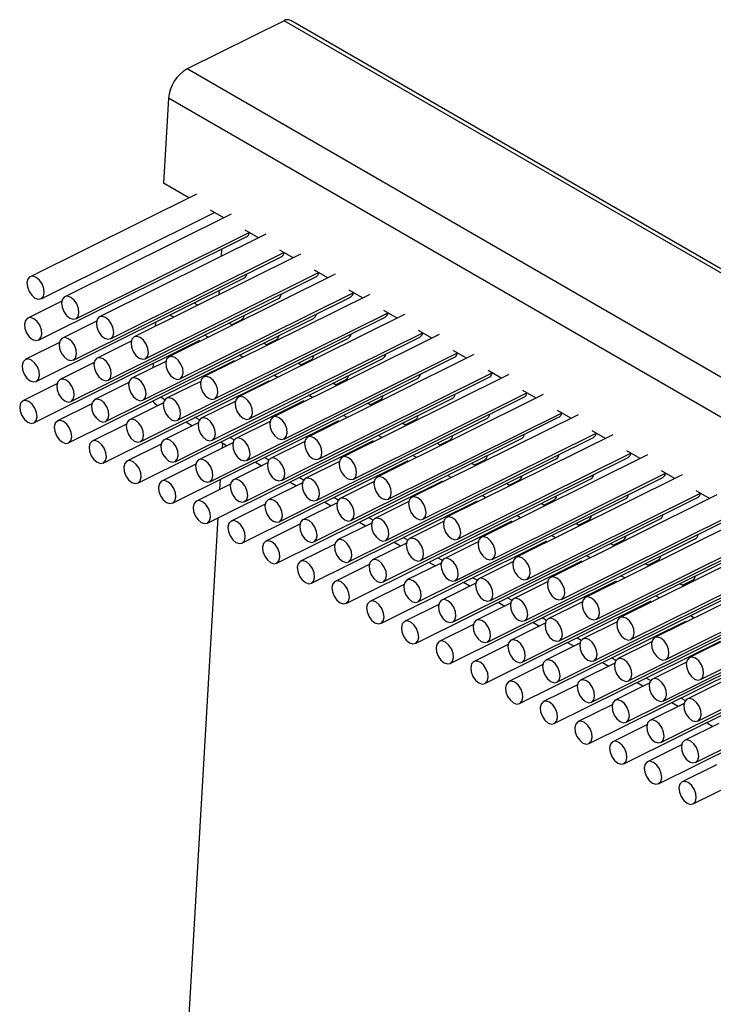
# Model space of a CAD drawing. Units: millimetres. Extents: x 10 to 4991, y -15 to 287.
# Drawn here: x 129 to 136, y 248 to 258 of the extents above; entities that cross this region are included whole.
import ezdxf

# ---------------------------------------------------------------- set-up
doc = ezdxf.new("R2010")
doc.units = ezdxf.units.MM

msp = doc.modelspace()

# ---------------------------------------------------------------- linework, layer by layer
at = {"color": 7, "linetype": 'Continuous', "lineweight": 25}
for p, q in [((131.76, 258.044), (130.773, 257.553)), ((143.144, 251.472), (131.76, 258.044)), ((143.212, 251.475), (131.828, 258.047)), ((142.157, 250.981), (130.773, 257.553)), ((130.584, 257.255), (130.533, 256.391)), ((141.968, 250.683), (130.584, 257.255)), ((130.792, 256.241), (130.533, 256.391)), ((130.867, 256.278), (129.174, 255.438)), ((131.146, 256.037), (131.011, 256.115)), ((129.285, 255.214), (131.052, 256.091)), ((131.22, 256.074), (129.527, 255.234)), ((131.143, 256.039), (131.143, 256.036)), ((131.499, 255.833), (131.364, 255.911)), ((129.26, 254.792), (131.376, 255.843)), ((129.638, 255.01), (131.406, 255.887)), ((131.574, 255.87), (129.881, 255.03)), ((131.124, 255.718), (131.12, 255.645)), ((129.614, 254.588), (131.73, 255.639)), ((129.992, 254.806), (131.759, 255.683)), ((131.927, 255.666), (130.234, 254.825)), ((131.853, 255.629), (131.718, 255.707)), ((129.236, 254.371), (131.352, 255.422)), ((129.967, 254.384), (132.083, 255.435)), ((130.346, 254.602), (132.113, 255.479)), ((132.281, 255.462), (130.588, 254.621)), ((132.206, 255.425), (132.071, 255.503)), ((129.589, 254.167), (131.705, 255.217)), ((130.321, 254.18), (132.437, 255.231)), ((130.699, 254.397), (132.466, 255.275)), ((132.634, 255.258), (130.941, 254.417)), ((131.099, 255.296), (131.097, 255.254)), ((132.56, 255.221), (132.425, 255.299)), ((129.497, 255.189), (129.149, 255.016)), ((130.882, 255.147), (130.844, 255.169)), ((129.943, 253.963), (132.059, 255.013)), ((130.636, 255.025), (130.597, 255.047)), ((130.674, 253.976), (132.791, 255.027)), ((131.053, 254.193), (132.82, 255.071)), ((132.988, 255.054), (131.295, 254.213)), ((132.914, 255.017), (132.778, 255.095)), ((129.85, 254.985), (129.503, 254.812)), ((130.45, 254.974), (130.448, 254.931)), ((131.236, 254.943), (131.197, 254.965)), ((131.225, 254.949), (131.327, 255)), ((130.296, 253.758), (132.412, 254.809)), ((130.989, 254.821), (130.951, 254.843)), ((131.028, 253.772), (133.144, 254.823)), ((131.406, 253.989), (133.173, 254.867)), ((133.341, 254.85), (131.649, 254.009)), ((133.267, 254.813), (133.132, 254.891)), ((129.472, 254.767), (129.124, 254.595)), ((129.211, 253.949), (130.904, 254.79)), ((130.204, 254.781), (129.856, 254.608)), ((131.59, 254.739), (131.551, 254.761)), ((131.579, 254.745), (131.681, 254.796)), ((131.343, 254.616), (131.304, 254.639)), ((131.382, 253.568), (133.498, 254.618)), ((131.76, 253.785), (133.527, 254.663)), ((133.695, 254.646), (132.002, 253.805)), ((133.621, 254.609), (133.485, 254.687)), ((129.825, 254.563), (129.478, 254.391)), ((129.564, 253.745), (131.257, 254.586)), ((130.557, 254.576), (130.21, 254.404)), ((130.426, 254.552), (130.423, 254.51)), ((130.65, 253.554), (132.766, 254.605)), ((131.943, 254.535), (131.905, 254.557)), ((131.932, 254.541), (132.034, 254.592)), ((131.696, 254.412), (131.658, 254.435)), ((131.735, 253.364), (133.851, 254.414)), ((132.113, 253.581), (133.881, 254.459)), ((134.049, 254.441), (132.356, 253.601)), ((133.974, 254.404), (133.839, 254.483)), ((129.447, 254.346), (129.1, 254.173)), ((130.179, 254.359), (129.831, 254.186)), ((129.918, 253.541), (131.611, 254.382)), ((130.911, 254.372), (130.563, 254.2)), ((131.003, 253.35), (133.119, 254.401)), ((132.297, 254.331), (132.258, 254.353)), ((132.286, 254.337), (132.388, 254.388)), ((132.05, 254.208), (132.011, 254.23)), ((132.089, 253.159), (134.205, 254.21)), ((132.467, 253.377), (134.234, 254.254)), ((134.402, 254.237), (132.709, 253.397)), ((134.328, 254.2), (134.193, 254.278)), ((129.801, 254.142), (129.453, 253.969)), ((130.533, 254.155), (130.185, 253.982)), ((130.272, 253.337), (131.964, 254.178)), ((130.46, 254.133), (130.473, 254.126)), ((131.264, 254.168), (130.917, 253.996)), ((131.357, 253.146), (133.473, 254.197)), ((132.65, 254.127), (132.612, 254.149)), ((132.639, 254.133), (132.741, 254.184)), ((132.403, 254.004), (132.365, 254.026)), ((132.442, 252.955), (134.558, 254.006)), ((132.82, 253.173), (134.588, 254.05)), ((134.756, 254.033), (133.063, 253.193)), ((134.681, 253.996), (134.546, 254.074)), ((130.154, 253.938), (129.807, 253.765)), ((130.886, 253.951), (130.539, 253.778)), ((130.625, 253.133), (132.318, 253.973)), ((130.761, 253.96), (130.827, 253.921)), ((131.618, 253.964), (131.27, 253.792)), ((131.71, 252.942), (133.827, 253.993)), ((133.004, 253.923), (132.965, 253.945)), ((132.993, 253.929), (133.095, 253.98)), ((132.757, 253.8), (132.718, 253.822)), ((133.174, 252.969), (134.941, 253.846)), ((135.109, 253.829), (133.416, 252.989)), ((135.035, 253.792), (134.9, 253.87)), ((130.508, 253.733), (130.16, 253.561)), ((131.24, 253.747), (130.892, 253.574)), ((130.979, 252.929), (132.672, 253.769)), ((131.114, 253.756), (131.181, 253.717)), ((131.132, 253.745), (131.129, 253.692)), ((131.971, 253.76), (131.624, 253.588)), ((132.064, 252.738), (134.18, 253.789)), ((132.796, 252.751), (134.912, 253.802)), ((133.357, 253.718), (133.319, 253.741)), ((133.346, 253.725), (133.448, 253.775)), ((133.11, 253.596), (133.072, 253.618)), ((133.528, 252.765), (135.295, 253.642)), ((135.463, 253.625), (133.77, 252.784)), ((135.388, 253.588), (135.253, 253.666)), ((130.861, 253.529), (130.514, 253.357)), ((131.593, 253.543), (131.246, 253.37)), ((131.332, 252.725), (133.025, 253.565)), ((131.468, 253.551), (131.534, 253.513)), ((132.325, 253.556), (131.977, 253.383)), ((132.418, 252.534), (134.534, 253.585)), ((133.149, 252.547), (135.265, 253.598)), ((133.711, 253.514), (133.672, 253.537)), ((133.7, 253.521), (133.802, 253.571)), ((133.464, 253.392), (133.425, 253.414)), ((133.881, 252.56), (135.648, 253.438)), ((135.816, 253.421), (134.123, 252.58)), ((135.742, 253.384), (135.607, 253.462)), ((131.215, 253.325), (130.867, 253.153)), ((131.11, 253.374), (131.104, 253.27)), ((131.947, 253.339), (131.599, 253.166)), ((131.686, 252.521), (133.379, 253.361)), ((131.822, 253.347), (131.888, 253.309)), ((132.679, 253.352), (132.331, 253.179)), ((132.771, 252.33), (134.887, 253.381)), ((133.503, 252.343), (135.619, 253.394)), ((134.064, 253.31), (134.026, 253.332)), ((134.053, 253.317), (134.155, 253.367)), ((133.817, 253.188), (133.779, 253.21)), ((134.235, 252.356), (136.002, 253.234)), ((136.17, 253.217), (134.477, 252.376)), ((136.096, 253.18), (135.96, 253.258)), ((131.569, 253.121), (131.221, 252.949)), ((132.3, 253.134), (131.953, 252.962)), ((132.039, 252.316), (133.732, 253.157)), ((132.175, 253.143), (132.241, 253.105)), ((133.032, 253.148), (132.685, 252.975)), ((133.125, 252.126), (135.241, 253.176)), ((133.856, 252.139), (135.973, 253.19)), ((134.418, 253.106), (134.379, 253.128)), ((134.407, 253.112), (134.509, 253.163)), ((134.171, 252.984), (134.133, 253.006)), ((134.588, 252.152), (136.355, 253.03)), ((136.523, 253.013), (134.831, 252.172)), ((131.087, 252.983), (130.734, 246.942)), ((131.922, 252.917), (131.575, 252.744)), ((132.654, 252.93), (132.306, 252.758)), ((132.393, 252.112), (134.086, 252.953)), ((132.529, 252.939), (132.595, 252.901)), ((133.386, 252.944), (133.038, 252.771)), ((133.478, 251.922), (135.594, 252.972)), ((134.21, 251.935), (136.326, 252.986)), ((134.771, 252.902), (134.733, 252.924)), ((134.761, 252.908), (134.863, 252.959)), ((134.942, 251.948), (136.709, 252.826)), ((136.877, 252.809), (135.184, 251.968)), ((132.276, 252.713), (131.928, 252.54)), ((133.007, 252.726), (132.66, 252.554)), ((132.746, 251.908), (134.439, 252.749)), ((132.882, 252.735), (132.948, 252.697)), ((133.739, 252.74), (133.392, 252.567)), ((133.832, 251.717), (135.948, 252.768)), ((134.525, 252.779), (134.486, 252.802)), ((134.564, 251.731), (136.68, 252.782)), ((135.125, 252.698), (135.087, 252.72)), ((135.114, 252.704), (135.216, 252.755)), ((135.295, 251.744), (137.063, 252.622)), ((137.231, 252.604), (135.538, 251.764)), ((132.629, 252.509), (132.282, 252.336)), ((133.361, 252.522), (133.013, 252.35)), ((133.1, 251.704), (134.793, 252.545)), ((133.236, 252.531), (133.302, 252.493)), ((134.093, 252.535), (133.745, 252.363)), ((134.185, 251.513), (136.301, 252.564)), ((134.878, 252.575), (134.84, 252.598)), ((134.917, 251.527), (137.033, 252.577)), ((135.479, 252.494), (135.44, 252.516)), ((135.468, 252.5), (135.57, 252.551)), ((135.649, 251.54), (137.416, 252.418)), ((132.983, 252.305), (132.635, 252.132)), ((133.715, 252.318), (133.367, 252.145)), ((133.454, 251.5), (135.146, 252.341)), ((133.589, 252.327), (133.655, 252.289)), ((134.446, 252.331), (134.099, 252.159)), ((134.539, 251.309), (136.655, 252.36)), ((135.232, 252.371), (135.193, 252.394)), ((135.271, 251.323), (137.387, 252.373)), ((135.832, 252.29), (135.794, 252.312)), ((135.821, 252.296), (135.923, 252.347)), ((137.584, 252.4), (135.891, 251.56)), ((136.002, 251.336), (137.77, 252.213)), ((133.336, 252.101), (132.989, 251.928)), ((134.068, 252.114), (133.721, 251.941)), ((133.807, 251.296), (135.5, 252.137)), ((133.943, 252.123), (134.009, 252.085)), ((134.8, 252.127), (134.452, 251.955)), ((134.892, 251.105), (137.009, 252.156)), ((135.585, 252.167), (135.547, 252.189)), ((135.624, 251.118), (137.74, 252.169)), ((134.422, 251.91), (134.074, 251.737)), ((134.161, 251.092), (135.854, 251.932)), ((134.296, 251.919), (134.363, 251.88)), ((135.153, 251.923), (134.806, 251.751)), ((135.246, 250.901), (137.362, 251.952)), ((135.939, 251.963), (135.9, 251.985)), ((135.978, 250.914), (138.094, 251.965)), ((133.69, 251.897), (133.342, 251.724)), ((134.775, 251.706), (134.428, 251.533)), ((134.514, 250.888), (136.207, 251.728)), ((134.65, 251.715), (134.716, 251.676)), ((135.507, 251.719), (135.159, 251.546)), ((135.6, 250.697), (137.716, 251.748)), ((134.043, 251.692), (133.696, 251.52)), ((135.129, 251.502), (134.781, 251.329)), ((134.868, 250.684), (136.561, 251.524)), ((135.004, 251.51), (135.07, 251.472)), ((135.861, 251.515), (135.513, 251.342)), ((135.953, 250.493), (138.069, 251.544)), ((134.397, 251.488), (134.049, 251.316)), ((135.221, 250.48), (136.914, 251.32)), ((135.357, 251.306), (135.423, 251.268)), ((136.214, 251.311), (135.867, 251.138)), ((134.751, 251.284), (134.403, 251.112)), ((135.482, 251.298), (135.135, 251.125)), ((135.575, 250.275), (137.268, 251.116)), ((135.711, 251.102), (135.777, 251.064)), ((135.104, 251.08), (134.757, 250.908)), ((135.836, 251.093), (135.488, 250.921)), ((135.928, 250.071), (137.621, 250.912)), ((136.064, 250.898), (136.13, 250.86)), ((135.458, 250.876), (135.11, 250.703)), ((136.189, 250.889), (135.842, 250.717)), ((135.811, 250.672), (135.464, 250.499)), ((136.165, 250.468), (135.817, 250.295))]:
    msp.add_line(p, q, dxfattribs=at)
at = {"color": 8, "linetype": 'Continuous', "lineweight": 25}
for p, q in [((130.545, 254.184), (130.5, 254.21)), ((130.898, 253.98), (130.853, 254.006)), ((131.252, 253.776), (131.207, 253.801)), ((131.605, 253.571), (131.561, 253.597)), ((131.959, 253.367), (131.914, 253.393)), ((132.312, 253.163), (132.268, 253.189)), ((132.666, 252.959), (132.621, 252.985)), ((133.02, 252.755), (132.975, 252.781)), ((133.373, 252.551), (133.328, 252.577)), ((133.727, 252.347), (133.682, 252.373)), ((134.08, 252.143), (134.035, 252.169)), ((134.434, 251.939), (134.389, 251.965)), ((134.787, 251.735), (134.743, 251.76)), ((135.141, 251.53), (135.096, 251.556)), ((135.494, 251.326), (135.45, 251.352)), ((135.848, 251.122), (135.803, 251.148))]:
    msp.add_line(p, q, dxfattribs=at)
at = {"color": 7, "linetype": 'Continuous', "lineweight": 25, "flags": 128}
for points in [[(129.141, 255.377), (129.145, 255.333), (129.162, 255.287), (129.19, 255.248), (129.223, 255.22), (129.257, 255.209), (129.287, 255.215), (129.309, 255.238), (129.318, 255.275), (129.313, 255.319), (129.296, 255.364), (129.269, 255.404), (129.235, 255.431), (129.201, 255.443), (129.171, 255.436), (129.15, 255.413), (129.141, 255.377)], [(129.494, 255.173), (129.499, 255.128), (129.516, 255.083), (129.543, 255.044), (129.577, 255.016), (129.611, 255.005), (129.641, 255.011), (129.662, 255.034), (129.671, 255.071), (129.667, 255.115), (129.65, 255.16), (129.622, 255.2), (129.589, 255.227), (129.555, 255.239), (129.525, 255.232), (129.504, 255.209), (129.494, 255.173)], [(129.116, 254.955), (129.121, 254.911), (129.138, 254.866), (129.165, 254.826), (129.198, 254.799), (129.233, 254.787), (129.263, 254.794), (129.284, 254.817), (129.293, 254.853), (129.289, 254.897), (129.271, 254.943), (129.244, 254.982), (129.211, 255.01), (129.176, 255.021), (129.146, 255.015), (129.125, 254.992), (129.116, 254.955)], [(129.848, 254.969), (129.852, 254.924), (129.87, 254.879), (129.897, 254.84), (129.93, 254.812), (129.965, 254.801), (129.995, 254.807), (130.016, 254.83), (130.025, 254.867), (130.02, 254.911), (130.003, 254.956), (129.976, 254.995), (129.943, 255.023), (129.908, 255.034), (129.878, 255.028), (129.857, 255.005), (129.848, 254.969)], [(129.47, 254.751), (129.474, 254.707), (129.491, 254.662), (129.519, 254.622), (129.552, 254.595), (129.586, 254.583), (129.616, 254.59), (129.637, 254.613), (129.647, 254.649), (129.642, 254.693), (129.625, 254.739), (129.598, 254.778), (129.564, 254.806), (129.53, 254.817), (129.5, 254.811), (129.479, 254.788), (129.47, 254.751)], [(130.202, 254.764), (130.206, 254.72), (130.223, 254.675), (130.25, 254.636), (130.284, 254.608), (130.318, 254.597), (130.348, 254.603), (130.369, 254.626), (130.378, 254.662), (130.374, 254.707), (130.357, 254.752), (130.329, 254.791), (130.296, 254.819), (130.262, 254.83), (130.232, 254.824), (130.211, 254.801), (130.202, 254.764)], [(129.823, 254.547), (129.828, 254.503), (129.845, 254.458), (129.872, 254.418), (129.906, 254.391), (129.94, 254.379), (129.97, 254.385), (129.991, 254.409), (130, 254.445), (129.996, 254.489), (129.979, 254.534), (129.951, 254.574), (129.918, 254.601), (129.884, 254.613), (129.854, 254.607), (129.832, 254.584), (129.823, 254.547)], [(130.555, 254.56), (130.559, 254.516), (130.577, 254.471), (130.604, 254.432), (130.637, 254.404), (130.672, 254.392), (130.702, 254.399), (130.723, 254.422), (130.732, 254.458), (130.728, 254.503), (130.71, 254.548), (130.683, 254.587), (130.65, 254.615), (130.615, 254.626), (130.585, 254.62), (130.564, 254.597), (130.555, 254.56)], [(129.092, 254.534), (129.096, 254.49), (129.113, 254.444), (129.14, 254.405), (129.174, 254.377), (129.208, 254.366), (129.238, 254.372), (129.259, 254.395), (129.268, 254.432), (129.264, 254.476), (129.247, 254.521), (129.219, 254.561), (129.186, 254.588), (129.152, 254.6), (129.122, 254.593), (129.101, 254.57), (129.092, 254.534)], [(130.177, 254.343), (130.181, 254.299), (130.198, 254.254), (130.226, 254.214), (130.259, 254.187), (130.293, 254.175), (130.323, 254.181), (130.345, 254.204), (130.354, 254.241), (130.349, 254.285), (130.332, 254.33), (130.305, 254.37), (130.271, 254.397), (130.237, 254.409), (130.207, 254.403), (130.186, 254.379), (130.177, 254.343)], [(130.909, 254.356), (130.913, 254.312), (130.93, 254.267), (130.958, 254.227), (130.991, 254.2), (131.025, 254.188), (131.055, 254.195), (131.076, 254.218), (131.085, 254.254), (131.081, 254.298), (131.064, 254.344), (131.037, 254.383), (131.003, 254.411), (130.969, 254.422), (130.939, 254.416), (130.918, 254.393), (130.909, 254.356)], [(129.445, 254.33), (129.449, 254.285), (129.467, 254.24), (129.494, 254.201), (129.527, 254.173), (129.562, 254.162), (129.592, 254.168), (129.613, 254.191), (129.622, 254.228), (129.618, 254.272), (129.6, 254.317), (129.573, 254.356), (129.54, 254.384), (129.505, 254.396), (129.475, 254.389), (129.454, 254.366), (129.445, 254.33)], [(131.262, 254.152), (131.267, 254.108), (131.284, 254.063), (131.311, 254.023), (131.344, 253.996), (131.379, 253.984), (131.409, 253.991), (131.43, 254.014), (131.439, 254.05), (131.435, 254.094), (131.417, 254.14), (131.39, 254.179), (131.357, 254.207), (131.322, 254.218), (131.292, 254.212), (131.271, 254.189), (131.262, 254.152)], [(129.067, 254.112), (129.071, 254.068), (129.088, 254.023), (129.116, 253.983), (129.149, 253.956), (129.183, 253.944), (129.213, 253.951), (129.235, 253.974), (129.244, 254.01), (129.239, 254.054), (129.222, 254.1), (129.195, 254.139), (129.161, 254.167), (129.127, 254.178), (129.097, 254.172), (129.076, 254.149), (129.067, 254.112)], [(129.799, 254.126), (129.803, 254.081), (129.82, 254.036), (129.848, 253.997), (129.881, 253.969), (129.915, 253.958), (129.945, 253.964), (129.966, 253.987), (129.975, 254.024), (129.971, 254.068), (129.954, 254.113), (129.927, 254.152), (129.893, 254.18), (129.859, 254.191), (129.829, 254.185), (129.808, 254.162), (129.799, 254.126)], [(130.53, 254.139), (130.535, 254.095), (130.552, 254.049), (130.579, 254.01), (130.613, 253.982), (130.647, 253.971), (130.677, 253.977), (130.698, 254), (130.707, 254.037), (130.703, 254.081), (130.686, 254.126), (130.658, 254.166), (130.625, 254.193), (130.591, 254.205), (130.561, 254.198), (130.54, 254.175), (130.53, 254.139)], [(131.616, 253.948), (131.62, 253.904), (131.637, 253.859), (131.665, 253.819), (131.698, 253.792), (131.732, 253.78), (131.762, 253.786), (131.783, 253.81), (131.793, 253.846), (131.788, 253.89), (131.771, 253.935), (131.744, 253.975), (131.71, 254.002), (131.676, 254.014), (131.646, 254.008), (131.625, 253.985), (131.616, 253.948)], [(129.42, 253.908), (129.425, 253.864), (129.442, 253.819), (129.469, 253.779), (129.503, 253.752), (129.537, 253.74), (129.567, 253.747), (129.588, 253.77), (129.597, 253.806), (129.593, 253.85), (129.576, 253.896), (129.548, 253.935), (129.515, 253.963), (129.481, 253.974), (129.451, 253.968), (129.43, 253.945), (129.42, 253.908)], [(130.152, 253.921), (130.157, 253.877), (130.174, 253.832), (130.201, 253.793), (130.234, 253.765), (130.269, 253.754), (130.299, 253.76), (130.32, 253.783), (130.329, 253.819), (130.325, 253.864), (130.307, 253.909), (130.28, 253.948), (130.247, 253.976), (130.212, 253.987), (130.182, 253.981), (130.161, 253.958), (130.152, 253.921)], [(130.884, 253.935), (130.888, 253.891), (130.906, 253.845), (130.933, 253.806), (130.966, 253.778), (131.001, 253.767), (131.031, 253.773), (131.052, 253.796), (131.061, 253.833), (131.056, 253.877), (131.039, 253.922), (131.012, 253.962), (130.979, 253.989), (130.944, 254.001), (130.914, 253.994), (130.893, 253.971), (130.884, 253.935)], [(131.969, 253.744), (131.974, 253.7), (131.991, 253.655), (132.018, 253.615), (132.052, 253.588), (132.086, 253.576), (132.116, 253.582), (132.137, 253.605), (132.146, 253.642), (132.142, 253.686), (132.125, 253.731), (132.097, 253.771), (132.064, 253.798), (132.03, 253.81), (132, 253.804), (131.978, 253.78), (131.969, 253.744)], [(129.774, 253.704), (129.778, 253.66), (129.796, 253.615), (129.823, 253.575), (129.856, 253.548), (129.891, 253.536), (129.921, 253.542), (129.942, 253.566), (129.951, 253.602), (129.946, 253.646), (129.929, 253.691), (129.902, 253.731), (129.869, 253.758), (129.834, 253.77), (129.804, 253.764), (129.783, 253.74), (129.774, 253.704)], [(130.506, 253.717), (130.51, 253.673), (130.527, 253.628), (130.555, 253.589), (130.588, 253.561), (130.622, 253.549), (130.652, 253.556), (130.673, 253.579), (130.683, 253.615), (130.678, 253.66), (130.661, 253.705), (130.634, 253.744), (130.6, 253.772), (130.566, 253.783), (130.536, 253.777), (130.515, 253.754), (130.506, 253.717)], [(131.238, 253.731), (131.242, 253.686), (131.259, 253.641), (131.286, 253.602), (131.32, 253.574), (131.354, 253.563), (131.384, 253.569), (131.405, 253.592), (131.414, 253.629), (131.41, 253.673), (131.393, 253.718), (131.365, 253.757), (131.332, 253.785), (131.298, 253.797), (131.268, 253.79), (131.247, 253.767), (131.238, 253.731)], [(132.323, 253.54), (132.327, 253.496), (132.344, 253.45), (132.372, 253.411), (132.405, 253.383), (132.439, 253.372), (132.469, 253.378), (132.491, 253.401), (132.5, 253.438), (132.495, 253.482), (132.478, 253.527), (132.451, 253.567), (132.417, 253.594), (132.383, 253.606), (132.353, 253.599), (132.332, 253.576), (132.323, 253.54)], [(130.128, 253.5), (130.132, 253.456), (130.149, 253.41), (130.176, 253.371), (130.21, 253.344), (130.244, 253.332), (130.274, 253.338), (130.295, 253.361), (130.304, 253.398), (130.3, 253.442), (130.283, 253.487), (130.255, 253.527), (130.222, 253.554), (130.188, 253.566), (130.158, 253.56), (130.137, 253.536), (130.128, 253.5)], [(130.859, 253.513), (130.864, 253.469), (130.881, 253.424), (130.908, 253.384), (130.942, 253.357), (130.976, 253.345), (131.006, 253.352), (131.027, 253.375), (131.036, 253.411), (131.032, 253.455), (131.015, 253.501), (130.987, 253.54), (130.954, 253.568), (130.92, 253.579), (130.89, 253.573), (130.868, 253.55), (130.859, 253.513)], [(131.591, 253.527), (131.595, 253.482), (131.613, 253.437), (131.64, 253.398), (131.673, 253.37), (131.708, 253.359), (131.738, 253.365), (131.759, 253.388), (131.768, 253.425), (131.764, 253.469), (131.746, 253.514), (131.719, 253.553), (131.686, 253.581), (131.651, 253.592), (131.621, 253.586), (131.6, 253.563), (131.591, 253.527)], [(130.481, 253.296), (130.485, 253.252), (130.503, 253.206), (130.53, 253.167), (130.563, 253.139), (130.598, 253.128), (130.628, 253.134), (130.649, 253.157), (130.658, 253.194), (130.654, 253.238), (130.636, 253.283), (130.609, 253.323), (130.576, 253.35), (130.541, 253.362), (130.511, 253.355), (130.49, 253.332), (130.481, 253.296)], [(131.213, 253.309), (131.217, 253.265), (131.234, 253.22), (131.262, 253.18), (131.295, 253.153), (131.329, 253.141), (131.359, 253.148), (131.381, 253.171), (131.39, 253.207), (131.385, 253.251), (131.368, 253.297), (131.341, 253.336), (131.307, 253.364), (131.273, 253.375), (131.243, 253.369), (131.222, 253.346), (131.213, 253.309)], [(131.945, 253.322), (131.949, 253.278), (131.966, 253.233), (131.994, 253.194), (132.027, 253.166), (132.061, 253.155), (132.091, 253.161), (132.112, 253.184), (132.121, 253.22), (132.117, 253.265), (132.1, 253.31), (132.073, 253.349), (132.039, 253.377), (132.005, 253.388), (131.975, 253.382), (131.954, 253.359), (131.945, 253.322)], [(132.676, 253.336), (132.681, 253.292), (132.698, 253.246), (132.725, 253.207), (132.759, 253.179), (132.793, 253.168), (132.823, 253.174), (132.844, 253.197), (132.853, 253.234), (132.849, 253.278), (132.832, 253.323), (132.804, 253.363), (132.771, 253.39), (132.737, 253.402), (132.707, 253.395), (132.686, 253.372), (132.676, 253.336)], [(130.835, 253.092), (130.839, 253.048), (130.856, 253.002), (130.884, 252.963), (130.917, 252.935), (130.951, 252.924), (130.981, 252.93), (131.002, 252.953), (131.011, 252.99), (131.007, 253.034), (130.99, 253.079), (130.963, 253.119), (130.929, 253.146), (130.895, 253.158), (130.865, 253.151), (130.844, 253.128), (130.835, 253.092)], [(131.566, 253.105), (131.571, 253.061), (131.588, 253.016), (131.615, 252.976), (131.649, 252.949), (131.683, 252.937), (131.713, 252.943), (131.734, 252.967), (131.743, 253.003), (131.739, 253.047), (131.722, 253.092), (131.694, 253.132), (131.661, 253.159), (131.627, 253.171), (131.597, 253.165), (131.576, 253.141), (131.566, 253.105)], [(132.298, 253.118), (132.303, 253.074), (132.32, 253.029), (132.347, 252.99), (132.38, 252.962), (132.415, 252.95), (132.445, 252.957), (132.466, 252.98), (132.475, 253.016), (132.471, 253.061), (132.453, 253.106), (132.426, 253.145), (132.393, 253.173), (132.358, 253.184), (132.328, 253.178), (132.307, 253.155), (132.298, 253.118)], [(133.03, 253.132), (133.034, 253.087), (133.052, 253.042), (133.079, 253.003), (133.112, 252.975), (133.146, 252.964), (133.177, 252.97), (133.198, 252.993), (133.207, 253.03), (133.202, 253.074), (133.185, 253.119), (133.158, 253.158), (133.125, 253.186), (133.09, 253.198), (133.06, 253.191), (133.039, 253.168), (133.03, 253.132)], [(131.188, 252.888), (131.193, 252.843), (131.21, 252.798), (131.237, 252.759), (131.27, 252.731), (131.305, 252.72), (131.335, 252.726), (131.356, 252.749), (131.365, 252.786), (131.361, 252.83), (131.343, 252.875), (131.316, 252.914), (131.283, 252.942), (131.248, 252.954), (131.218, 252.947), (131.197, 252.924), (131.188, 252.888)], [(131.92, 252.901), (131.924, 252.857), (131.942, 252.811), (131.969, 252.772), (132.002, 252.745), (132.037, 252.733), (132.067, 252.739), (132.088, 252.762), (132.097, 252.799), (132.092, 252.843), (132.075, 252.888), (132.048, 252.928), (132.015, 252.955), (131.98, 252.967), (131.95, 252.961), (131.929, 252.937), (131.92, 252.901)], [(132.652, 252.914), (132.656, 252.87), (132.673, 252.825), (132.701, 252.785), (132.734, 252.758), (132.768, 252.746), (132.798, 252.753), (132.819, 252.776), (132.829, 252.812), (132.824, 252.856), (132.807, 252.902), (132.78, 252.941), (132.746, 252.969), (132.712, 252.98), (132.682, 252.974), (132.661, 252.951), (132.652, 252.914)], [(133.384, 252.928), (133.388, 252.883), (133.405, 252.838), (133.432, 252.799), (133.466, 252.771), (133.5, 252.76), (133.53, 252.766), (133.551, 252.789), (133.56, 252.826), (133.556, 252.87), (133.539, 252.915), (133.511, 252.954), (133.478, 252.982), (133.444, 252.993), (133.414, 252.987), (133.393, 252.964), (133.384, 252.928)], [(131.542, 252.684), (131.546, 252.639), (131.563, 252.594), (131.591, 252.555), (131.624, 252.527), (131.658, 252.516), (131.688, 252.522), (131.709, 252.545), (131.719, 252.581), (131.714, 252.626), (131.697, 252.671), (131.67, 252.71), (131.636, 252.738), (131.602, 252.749), (131.572, 252.743), (131.551, 252.72), (131.542, 252.684)], [(132.274, 252.697), (132.278, 252.653), (132.295, 252.607), (132.322, 252.568), (132.356, 252.54), (132.39, 252.529), (132.42, 252.535), (132.441, 252.558), (132.45, 252.595), (132.446, 252.639), (132.429, 252.684), (132.401, 252.724), (132.368, 252.751), (132.334, 252.763), (132.304, 252.756), (132.283, 252.733), (132.274, 252.697)], [(133.005, 252.71), (133.01, 252.666), (133.027, 252.621), (133.054, 252.581), (133.088, 252.554), (133.122, 252.542), (133.152, 252.549), (133.173, 252.572), (133.182, 252.608), (133.178, 252.652), (133.161, 252.698), (133.133, 252.737), (133.1, 252.765), (133.066, 252.776), (133.036, 252.77), (133.014, 252.747), (133.005, 252.71)], [(133.737, 252.723), (133.741, 252.679), (133.759, 252.634), (133.786, 252.595), (133.819, 252.567), (133.854, 252.556), (133.884, 252.562), (133.905, 252.585), (133.914, 252.621), (133.909, 252.666), (133.892, 252.711), (133.865, 252.75), (133.832, 252.778), (133.797, 252.789), (133.767, 252.783), (133.746, 252.76), (133.737, 252.723)], [(131.895, 252.479), (131.9, 252.435), (131.917, 252.39), (131.944, 252.351), (131.978, 252.323), (132.012, 252.312), (132.042, 252.318), (132.063, 252.341), (132.072, 252.377), (132.068, 252.422), (132.051, 252.467), (132.023, 252.506), (131.99, 252.534), (131.956, 252.545), (131.926, 252.539), (131.904, 252.516), (131.895, 252.479)], [(132.627, 252.493), (132.631, 252.449), (132.649, 252.403), (132.676, 252.364), (132.709, 252.336), (132.744, 252.325), (132.774, 252.331), (132.795, 252.354), (132.804, 252.391), (132.8, 252.435), (132.782, 252.48), (132.755, 252.52), (132.722, 252.547), (132.687, 252.559), (132.657, 252.552), (132.636, 252.529), (132.627, 252.493)], [(133.359, 252.506), (133.363, 252.462), (133.38, 252.417), (133.408, 252.377), (133.441, 252.35), (133.475, 252.338), (133.505, 252.344), (133.527, 252.368), (133.536, 252.404), (133.531, 252.448), (133.514, 252.493), (133.487, 252.533), (133.453, 252.56), (133.419, 252.572), (133.389, 252.566), (133.368, 252.543), (133.359, 252.506)], [(134.091, 252.519), (134.095, 252.475), (134.112, 252.43), (134.14, 252.391), (134.173, 252.363), (134.207, 252.351), (134.237, 252.358), (134.258, 252.381), (134.267, 252.417), (134.263, 252.462), (134.246, 252.507), (134.219, 252.546), (134.185, 252.574), (134.151, 252.585), (134.121, 252.579), (134.1, 252.556), (134.091, 252.519)], [(132.249, 252.275), (132.253, 252.231), (132.27, 252.186), (132.298, 252.146), (132.331, 252.119), (132.365, 252.107), (132.395, 252.114), (132.417, 252.137), (132.426, 252.173), (132.421, 252.217), (132.404, 252.263), (132.377, 252.302), (132.343, 252.33), (132.309, 252.341), (132.279, 252.335), (132.258, 252.312), (132.249, 252.275)], [(132.981, 252.289), (132.985, 252.244), (133.002, 252.199), (133.03, 252.16), (133.063, 252.132), (133.097, 252.121), (133.127, 252.127), (133.148, 252.15), (133.157, 252.187), (133.153, 252.231), (133.136, 252.276), (133.109, 252.315), (133.075, 252.343), (133.041, 252.355), (133.011, 252.348), (132.99, 252.325), (132.981, 252.289)], [(133.712, 252.302), (133.717, 252.258), (133.734, 252.213), (133.761, 252.173), (133.795, 252.146), (133.829, 252.134), (133.859, 252.14), (133.88, 252.163), (133.889, 252.2), (133.885, 252.244), (133.868, 252.289), (133.84, 252.329), (133.807, 252.356), (133.773, 252.368), (133.743, 252.362), (133.722, 252.338), (133.712, 252.302)], [(134.444, 252.315), (134.449, 252.271), (134.466, 252.226), (134.493, 252.186), (134.526, 252.159), (134.561, 252.147), (134.591, 252.154), (134.612, 252.177), (134.621, 252.213), (134.617, 252.257), (134.599, 252.303), (134.572, 252.342), (134.539, 252.37), (134.504, 252.381), (134.474, 252.375), (134.453, 252.352), (134.444, 252.315)], [(132.602, 252.071), (132.607, 252.027), (132.624, 251.982), (132.651, 251.942), (132.685, 251.915), (132.719, 251.903), (132.749, 251.91), (132.77, 251.933), (132.779, 251.969), (132.775, 252.013), (132.758, 252.059), (132.73, 252.098), (132.697, 252.126), (132.663, 252.137), (132.633, 252.131), (132.612, 252.108), (132.602, 252.071)], [(133.334, 252.085), (133.339, 252.04), (133.356, 251.995), (133.383, 251.956), (133.416, 251.928), (133.451, 251.917), (133.481, 251.923), (133.502, 251.946), (133.511, 251.982), (133.507, 252.027), (133.489, 252.072), (133.462, 252.111), (133.429, 252.139), (133.394, 252.15), (133.364, 252.144), (133.343, 252.121), (133.334, 252.085)], [(134.066, 252.098), (134.07, 252.054), (134.088, 252.008), (134.115, 251.969), (134.148, 251.941), (134.182, 251.93), (134.213, 251.936), (134.234, 251.959), (134.243, 251.996), (134.238, 252.04), (134.221, 252.085), (134.194, 252.125), (134.161, 252.152), (134.126, 252.164), (134.096, 252.157), (134.075, 252.134), (134.066, 252.098)], [(134.798, 252.111), (134.802, 252.067), (134.819, 252.022), (134.847, 251.982), (134.88, 251.955), (134.914, 251.943), (134.944, 251.95), (134.965, 251.973), (134.975, 252.009), (134.97, 252.053), (134.953, 252.099), (134.926, 252.138), (134.892, 252.166), (134.858, 252.177), (134.828, 252.171), (134.807, 252.148), (134.798, 252.111)], [(132.956, 251.867), (132.96, 251.823), (132.978, 251.778), (133.005, 251.738), (133.038, 251.711), (133.073, 251.699), (133.103, 251.706), (133.124, 251.729), (133.133, 251.765), (133.128, 251.809), (133.111, 251.855), (133.084, 251.894), (133.051, 251.921), (133.016, 251.933), (132.986, 251.927), (132.965, 251.904), (132.956, 251.867)], [(133.688, 251.88), (133.692, 251.836), (133.709, 251.791), (133.737, 251.752), (133.77, 251.724), (133.804, 251.713), (133.834, 251.719), (133.855, 251.742), (133.865, 251.778), (133.86, 251.823), (133.843, 251.868), (133.816, 251.907), (133.782, 251.935), (133.748, 251.946), (133.718, 251.94), (133.697, 251.917), (133.688, 251.88)], [(134.42, 251.894), (134.424, 251.85), (134.441, 251.804), (134.468, 251.765), (134.502, 251.737), (134.536, 251.726), (134.566, 251.732), (134.587, 251.755), (134.596, 251.792), (134.592, 251.836), (134.575, 251.881), (134.547, 251.921), (134.514, 251.948), (134.48, 251.96), (134.45, 251.953), (134.429, 251.93), (134.42, 251.894)], [(135.151, 251.907), (135.156, 251.863), (135.173, 251.818), (135.2, 251.778), (135.234, 251.751), (135.268, 251.739), (135.298, 251.745), (135.319, 251.769), (135.328, 251.805), (135.324, 251.849), (135.307, 251.894), (135.279, 251.934), (135.246, 251.961), (135.212, 251.973), (135.182, 251.967), (135.16, 251.944), (135.151, 251.907)], [(133.31, 251.663), (133.314, 251.619), (133.331, 251.574), (133.358, 251.534), (133.392, 251.507), (133.426, 251.495), (133.456, 251.501), (133.477, 251.525), (133.486, 251.561), (133.482, 251.605), (133.465, 251.65), (133.437, 251.69), (133.404, 251.717), (133.37, 251.729), (133.34, 251.723), (133.319, 251.699), (133.31, 251.663)], [(134.041, 251.676), (134.046, 251.632), (134.063, 251.587), (134.09, 251.547), (134.124, 251.52), (134.158, 251.508), (134.188, 251.515), (134.209, 251.538), (134.218, 251.574), (134.214, 251.619), (134.197, 251.664), (134.169, 251.703), (134.136, 251.731), (134.102, 251.742), (134.072, 251.736), (134.05, 251.713), (134.041, 251.676)], [(134.773, 251.69), (134.777, 251.645), (134.795, 251.6), (134.822, 251.561), (134.855, 251.533), (134.89, 251.522), (134.92, 251.528), (134.941, 251.551), (134.95, 251.588), (134.945, 251.632), (134.928, 251.677), (134.901, 251.716), (134.868, 251.744), (134.833, 251.756), (134.803, 251.749), (134.782, 251.726), (134.773, 251.69)], [(135.505, 251.703), (135.509, 251.659), (135.526, 251.614), (135.554, 251.574), (135.587, 251.547), (135.621, 251.535), (135.651, 251.541), (135.673, 251.564), (135.682, 251.601), (135.677, 251.645), (135.66, 251.69), (135.633, 251.73), (135.599, 251.757), (135.565, 251.769), (135.535, 251.763), (135.514, 251.739), (135.505, 251.703)], [(133.663, 251.459), (133.667, 251.415), (133.685, 251.369), (133.712, 251.33), (133.745, 251.303), (133.78, 251.291), (133.81, 251.297), (133.831, 251.32), (133.84, 251.357), (133.836, 251.401), (133.818, 251.446), (133.791, 251.486), (133.758, 251.513), (133.723, 251.525), (133.693, 251.519), (133.672, 251.495), (133.663, 251.459)], [(134.395, 251.472), (134.399, 251.428), (134.416, 251.383), (134.444, 251.343), (134.477, 251.316), (134.511, 251.304), (134.541, 251.311), (134.563, 251.334), (134.572, 251.37), (134.567, 251.414), (134.55, 251.46), (134.523, 251.499), (134.489, 251.527), (134.455, 251.538), (134.425, 251.532), (134.404, 251.509), (134.395, 251.472)], [(135.127, 251.486), (135.131, 251.441), (135.148, 251.396), (135.176, 251.357), (135.209, 251.329), (135.243, 251.318), (135.273, 251.324), (135.294, 251.347), (135.303, 251.383), (135.299, 251.428), (135.282, 251.473), (135.255, 251.512), (135.221, 251.54), (135.187, 251.551), (135.157, 251.545), (135.136, 251.522), (135.127, 251.486)], [(135.858, 251.499), (135.863, 251.455), (135.88, 251.409), (135.907, 251.37), (135.941, 251.342), (135.975, 251.331), (136.005, 251.337), (136.026, 251.36), (136.035, 251.397), (136.031, 251.441), (136.014, 251.486), (135.986, 251.526), (135.953, 251.553), (135.919, 251.565), (135.889, 251.558), (135.867, 251.535), (135.858, 251.499)], [(134.017, 251.255), (134.021, 251.211), (134.038, 251.165), (134.066, 251.126), (134.099, 251.098), (134.133, 251.087), (134.163, 251.093), (134.184, 251.116), (134.193, 251.153), (134.189, 251.197), (134.172, 251.242), (134.145, 251.282), (134.111, 251.309), (134.077, 251.321), (134.047, 251.314), (134.026, 251.291), (134.017, 251.255)], [(134.748, 251.268), (134.753, 251.224), (134.77, 251.179), (134.797, 251.139), (134.831, 251.112), (134.865, 251.1), (134.895, 251.107), (134.916, 251.13), (134.925, 251.166), (134.921, 251.21), (134.904, 251.256), (134.876, 251.295), (134.843, 251.322), (134.809, 251.334), (134.779, 251.328), (134.758, 251.305), (134.748, 251.268)], [(135.48, 251.281), (135.485, 251.237), (135.502, 251.192), (135.529, 251.153), (135.562, 251.125), (135.597, 251.114), (135.627, 251.12), (135.648, 251.143), (135.657, 251.179), (135.653, 251.224), (135.635, 251.269), (135.608, 251.308), (135.575, 251.336), (135.54, 251.347), (135.51, 251.341), (135.489, 251.318), (135.48, 251.281)], [(134.37, 251.051), (134.375, 251.007), (134.392, 250.961), (134.419, 250.922), (134.452, 250.894), (134.487, 250.883), (134.517, 250.889), (134.538, 250.912), (134.547, 250.949), (134.543, 250.993), (134.525, 251.038), (134.498, 251.078), (134.465, 251.105), (134.43, 251.117), (134.4, 251.11), (134.379, 251.087), (134.37, 251.051)], [(135.102, 251.064), (135.106, 251.02), (135.124, 250.975), (135.151, 250.935), (135.184, 250.908), (135.218, 250.896), (135.249, 250.902), (135.27, 250.926), (135.279, 250.962), (135.274, 251.006), (135.257, 251.051), (135.23, 251.091), (135.197, 251.118), (135.162, 251.13), (135.132, 251.124), (135.111, 251.1), (135.102, 251.064)], [(135.834, 251.077), (135.838, 251.033), (135.855, 250.988), (135.883, 250.948), (135.916, 250.921), (135.95, 250.909), (135.98, 250.916), (136.001, 250.939), (136.011, 250.975), (136.006, 251.02), (135.989, 251.065), (135.962, 251.104), (135.928, 251.132), (135.894, 251.143), (135.864, 251.137), (135.843, 251.114), (135.834, 251.077)], [(134.724, 250.847), (134.728, 250.802), (134.745, 250.757), (134.773, 250.718), (134.806, 250.69), (134.84, 250.679), (134.87, 250.685), (134.891, 250.708), (134.901, 250.745), (134.896, 250.789), (134.879, 250.834), (134.852, 250.873), (134.818, 250.901), (134.784, 250.912), (134.754, 250.906), (134.733, 250.883), (134.724, 250.847)], [(135.456, 250.86), (135.46, 250.816), (135.477, 250.77), (135.504, 250.731), (135.538, 250.704), (135.572, 250.692), (135.602, 250.698), (135.623, 250.721), (135.632, 250.758), (135.628, 250.802), (135.611, 250.847), (135.583, 250.887), (135.55, 250.914), (135.516, 250.926), (135.486, 250.92), (135.465, 250.896), (135.456, 250.86)], [(135.077, 250.643), (135.082, 250.598), (135.099, 250.553), (135.126, 250.514), (135.16, 250.486), (135.194, 250.475), (135.224, 250.481), (135.245, 250.504), (135.254, 250.54), (135.25, 250.585), (135.233, 250.63), (135.205, 250.669), (135.172, 250.697), (135.138, 250.708), (135.108, 250.702), (135.086, 250.679), (135.077, 250.643)], [(135.809, 250.656), (135.813, 250.612), (135.831, 250.566), (135.858, 250.527), (135.891, 250.499), (135.926, 250.488), (135.956, 250.494), (135.977, 250.517), (135.986, 250.554), (135.981, 250.598), (135.964, 250.643), (135.937, 250.683), (135.904, 250.71), (135.869, 250.722), (135.839, 250.715), (135.818, 250.692), (135.809, 250.656)], [(135.431, 250.438), (135.435, 250.394), (135.452, 250.349), (135.48, 250.31), (135.513, 250.282), (135.547, 250.271), (135.577, 250.277), (135.599, 250.3), (135.608, 250.336), (135.603, 250.381), (135.586, 250.426), (135.559, 250.465), (135.525, 250.493), (135.491, 250.504), (135.461, 250.498), (135.44, 250.475), (135.431, 250.438)], [(135.784, 250.234), (135.789, 250.19), (135.806, 250.145), (135.833, 250.105), (135.867, 250.078), (135.901, 250.066), (135.931, 250.073), (135.952, 250.096), (135.961, 250.132), (135.957, 250.176), (135.94, 250.222), (135.912, 250.261), (135.879, 250.289), (135.845, 250.3), (135.815, 250.294), (135.794, 250.271), (135.784, 250.234)]]:
    msp.add_lwpolyline(points, dxfattribs=at)
at = {"color": 7, "linetype": 'Continuous', "lineweight": 25}
for centre, radius, start, end in [((131.797, 257.984), 0.0704, 64.1922, 121.6571), ((130.965, 257.223), 0.382, 120.2012, 175.1746), ((131.348, 255.896), 0.0601, 298.7046, 352.5211), ((131.701, 255.692), 0.0601, 298.7068, 352.522), ((131.323, 255.474), 0.0601, 298.7045, 352.5211), ((132.055, 255.488), 0.0601, 298.7046, 352.5211), ((131.676, 255.27), 0.0601, 298.7068, 352.522), ((132.408, 255.283), 0.0601, 298.7068, 352.522), ((131.298, 255.053), 0.06, 298.7012, 352.5201), ((132.03, 255.066), 0.0601, 298.7045, 352.5211), ((132.762, 255.079), 0.0601, 298.7046, 352.5211), ((131.652, 254.849), 0.06, 298.7034, 352.5211), ((132.384, 254.862), 0.0601, 298.7068, 352.522), ((133.115, 254.875), 0.06, 298.6926, 352.533), ((132.005, 254.644), 0.06, 298.7012, 352.5201), ((132.737, 254.658), 0.0601, 298.7045, 352.5211), ((133.469, 254.671), 0.06, 298.7032, 352.5256), ((132.359, 254.44), 0.06, 298.7034, 352.5211), ((133.091, 254.454), 0.06, 298.6926, 352.533), ((133.822, 254.467), 0.06, 298.6926, 352.533), ((132.712, 254.236), 0.06, 298.7012, 352.5201), ((133.444, 254.25), 0.06, 298.7031, 352.5257), ((134.176, 254.263), 0.0601, 298.7068, 352.522), ((130.507, 254.213), 0.0926, 206.0831, 239.2354), ((133.066, 254.032), 0.06, 298.6892, 352.5321), ((133.798, 254.045), 0.06, 298.6926, 352.533), ((134.53, 254.059), 0.06, 298.6926, 352.533), ((133.42, 253.828), 0.06, 298.6998, 352.5247), ((134.151, 253.841), 0.0601, 298.7068, 352.522), ((134.883, 253.855), 0.0601, 298.7068, 352.522), ((133.773, 253.624), 0.06, 298.6892, 352.5321), ((134.505, 253.637), 0.06, 298.6926, 352.533), ((135.237, 253.651), 0.0601, 298.7046, 352.5211), ((134.127, 253.42), 0.06, 298.7034, 352.5211), ((134.858, 253.433), 0.0601, 298.7068, 352.522), ((135.59, 253.447), 0.0601, 298.7068, 352.522), ((134.48, 253.216), 0.06, 298.6892, 352.5321), ((135.212, 253.229), 0.0601, 298.7045, 352.5211), ((135.944, 253.242), 0.0601, 298.7046, 352.5211), ((134.834, 253.012), 0.06, 298.7034, 352.5211), ((135.565, 253.025), 0.0601, 298.7068, 352.522), ((135.919, 252.821), 0.0601, 298.7045, 352.5211), ((135.187, 252.808), 0.06, 298.7012, 352.5201), ((135.541, 252.603), 0.06, 298.7034, 352.5211), ((135.894, 252.399), 0.06, 298.7012, 352.5201)]:
    msp.add_arc(centre, radius, start, end, dxfattribs=at)

doc.saveas('drawing.dxf')
